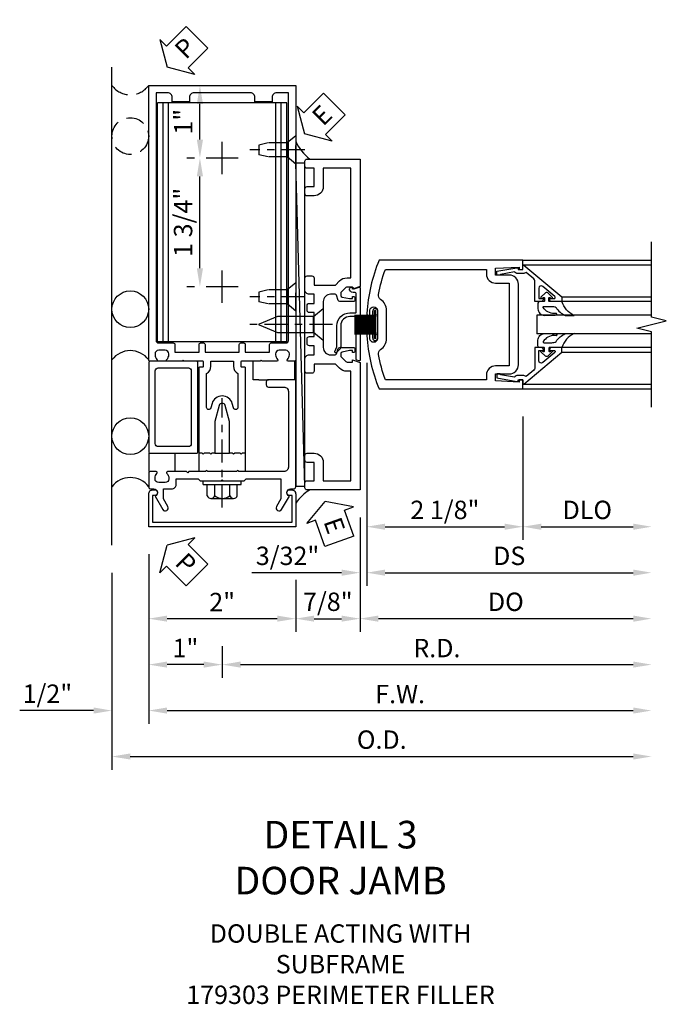
# Model space of a CAD drawing. Units: inches. Extents: x 0 to 138, y 0 to 89.
# Drawn here: x 74 to 83, y 29 to 42 of the extents above; entities that cross this region are included whole.
import ezdxf

# ---------------------------------------------------------------- set-up
doc = ezdxf.new("R2010")
doc.units = ezdxf.units.IN
doc.header["$MEASUREMENT"] = 0
doc.linetypes.add('CENTER', pattern=[2, 1.25, -0.25, 0.25, -0.25])
doc.linetypes.add('HIDDEN', pattern=[0.375, 0.25, -0.125])
doc.layers.get('0').update_dxf_attribs({"color": 4})
for name, color, linetype in [('CENTER', 1, 'CENTER'), ('DIME', 2, 'Continuous'), ('HIDDEN', 3, 'HIDDEN'), ('TEXT', 3, 'Continuous')]:
    doc.layers.add(name, color=color, linetype=linetype)
doc.styles.get("Standard").update_dxf_attribs({"font": 'arial.ttf'})
doc.dimstyles.new('EXT_ON-OFF', dxfattribs={"dimscale": 2, "dimtxt": 0.125, "dimasz": 0.125, "dimexe": 0.09, "dimexo": 0.1875, "dimgap": 0.05, "dimtad": 3, "dimdec": 5, "dimzin": 3, "dimdsep": 46, "dimlunit": 5, "dimtxsty": 'Standard', "dimcen": 0, "dimse2": 1, "dimadec": 0, "dimazin": 0, "dimtfac": 1, "dimtdec": 4, "dimtofl": 0, "dimtmove": 0, "dimatfit": 0, "dimfxl": 1, "dimfrac": 2, "dimtolj": 1, "dimtzin": 3, "dimarcsym": 0})
doc.dimstyles.new('EXT_ON-ON', dxfattribs={"dimscale": 2, "dimtxt": 0.125, "dimasz": 0.125, "dimexe": 0.09, "dimexo": 0.1875, "dimgap": 0.05, "dimtad": 3, "dimdec": 5, "dimzin": 3, "dimdsep": 46, "dimlunit": 5, "dimtxsty": 'Standard', "dimcen": 0, "dimadec": 0, "dimazin": 0, "dimtfac": 1, "dimtdec": 4, "dimtofl": 0, "dimtmove": 0, "dimatfit": 0, "dimfxl": 1, "dimfrac": 2, "dimtolj": 1, "dimtzin": 3, "dimarcsym": 0})

# ---------------------------------------------------------------- blocks, each defined once
blk = doc.blocks.new('B179303')
for points in [[(-0.33, 1.23, 0.414214), (-0.35, 1.25), (-0.98, 1.25, 0.414214), (-1, 1.23), (-1, 0.02, 0.414214), (-0.98, 0), (-0.35, 0, 0.414214), (-0.33, 0.02)], [(-0.46, 0.09), (-0.87, 0.09, -0.414214), (-0.91, 0.13), (-0.91, 1.12, -0.414214), (-0.87, 1.16), (-0.46, 1.16, -0.414214), (-0.42, 1.12), (-0.42, 0.13, -0.414214)]]:
    blk.add_lwpolyline(points, format="xyb", close=True)
blk = doc.blocks.new('B128910')
for p, q in [((0, 0.192), (0.116, 0.095)), ((0, 0.192), (0, -0.192)), ((0.116, 0.095), (0.375, 0.095)), ((0.116, 0.095), (0.116, -0.095)), ((0.375, 0.095), (0.5, 0.065)), ((0.5, -0.065), (0.5, 0.065)), ((0, -0.192), (0.116, -0.095)), ((0.116, -0.095), (0.375, -0.095)), ((0.375, -0.095), (0.5, -0.065))]:
    blk.add_line(p, q)
at = {"layer": 'CENTER', "ltscale": 0.25}
blk.add_line((-0.125, 0), (0.625, 0), dxfattribs=at)
blk = doc.blocks.new('*D1946')
at = {"layer": 'DIME', "color": 0, "lineweight": -2, "transparency": 16777216}
for p, q in [((75.141, 34.445), (75.141, 31.765)), ((75.391, 31.945), (82.233, 31.945))]:
    blk.add_line(p, q, dxfattribs=at)
at = {"layer": 'DIME', "color": 0, "transparency": 16777216}
for points in [[(75.391, 31.987), (75.391, 31.904), (75.141, 31.945)], [(82.233, 31.987), (82.233, 31.904), (82.483, 31.945)]]:
    blk.add_solid(points, dxfattribs=at)
at = {"layer": 'DIME', "color": 0, "transparency": 16777216, "insert": (78.812, 32.175), "char_height": 0.25, "attachment_point": 5}
blk.add_mtext('\\A1;O.D.', dxfattribs=at)
blk = doc.blocks.new('*D1947')
at = {"layer": 'DIME', "color": 0, "lineweight": -2, "transparency": 16777216}
for p, q in [((75.641, 34.695), (75.641, 32.39)), ((74.891, 32.57), (73.886, 32.57)), ((75.891, 32.57), (76.141, 32.57))]:
    blk.add_line(p, q, dxfattribs=at)
at = {"layer": 'DIME', "color": 0, "transparency": 16777216}
for points in [[(74.891, 32.612), (74.891, 32.529), (75.141, 32.57)], [(75.891, 32.612), (75.891, 32.529), (75.641, 32.57)]]:
    blk.add_solid(points, dxfattribs=at)
at = {"layer": 'DIME', "color": 0, "transparency": 16777216, "insert": (74.263, 32.8), "char_height": 0.25, "attachment_point": 5}
blk.add_mtext('\\A1;1/2"', dxfattribs=at)
blk = doc.blocks.new('*D1948')
at = {"layer": 'DIME', "color": 0, "lineweight": -2, "transparency": 16777216}
for p, q in [((77.641, 34.349), (77.641, 33.64)), ((77.391, 33.82), (75.891, 33.82))]:
    blk.add_line(p, q, dxfattribs=at)
at = {"layer": 'DIME', "color": 0, "transparency": 16777216}
for points in [[(75.891, 33.862), (75.891, 33.779), (75.641, 33.82)], [(77.391, 33.862), (77.391, 33.779), (77.641, 33.82)]]:
    blk.add_solid(points, dxfattribs=at)
at = {"layer": 'DIME', "color": 0, "transparency": 16777216, "insert": (76.641, 34.046), "char_height": 0.25, "attachment_point": 5}
blk.add_mtext('\\A1;2"', dxfattribs=at)
blk = doc.blocks.new('*D1949')
at = {"layer": 'DIME', "color": 0, "lineweight": -2, "transparency": 16777216}
for p, q in [((76.641, 33.445), (76.641, 33.015)), ((76.391, 33.195), (75.891, 33.195))]:
    blk.add_line(p, q, dxfattribs=at)
at = {"layer": 'DIME', "color": 0, "transparency": 16777216}
for points in [[(75.891, 33.237), (75.891, 33.154), (75.641, 33.195)], [(76.391, 33.237), (76.391, 33.154), (76.641, 33.195)]]:
    blk.add_solid(points, dxfattribs=at)
at = {"layer": 'DIME', "color": 0, "transparency": 16777216, "insert": (76.141, 33.421), "char_height": 0.25, "attachment_point": 5}
blk.add_mtext('\\A1;1"', dxfattribs=at)
blk = doc.blocks.new('*D1950')
at = {"layer": 'DIME', "color": 0, "lineweight": -2, "transparency": 16777216}
for p, q in [((75.641, 34.695), (75.641, 32.39)), ((75.891, 32.57), (82.233, 32.57))]:
    blk.add_line(p, q, dxfattribs=at)
at = {"layer": 'DIME', "color": 0, "transparency": 16777216}
for points in [[(75.891, 32.612), (75.891, 32.529), (75.641, 32.57)], [(82.233, 32.612), (82.233, 32.529), (82.483, 32.57)]]:
    blk.add_solid(points, dxfattribs=at)
at = {"layer": 'DIME', "color": 0, "transparency": 16777216, "insert": (79.062, 32.795), "char_height": 0.25, "attachment_point": 5}
blk.add_mtext('\\A1;F.W.', dxfattribs=at)
blk = doc.blocks.new('*D1951')
at = {"layer": 'DIME', "color": 0, "lineweight": -2, "transparency": 16777216}
for p, q in [((76.641, 33.445), (76.641, 33.015)), ((76.891, 33.195), (82.233, 33.195))]:
    blk.add_line(p, q, dxfattribs=at)
at = {"layer": 'DIME', "color": 0, "transparency": 16777216}
for points in [[(76.891, 33.237), (76.891, 33.154), (76.641, 33.195)], [(82.233, 33.237), (82.233, 33.154), (82.483, 33.195)]]:
    blk.add_solid(points, dxfattribs=at)
at = {"layer": 'DIME', "color": 0, "transparency": 16777216, "insert": (79.562, 33.42), "char_height": 0.25, "attachment_point": 5}
blk.add_mtext('\\A1;R.D.', dxfattribs=at)
blk = doc.blocks.new('*D1952')
at = {"layer": 'DIME', "color": 0, "lineweight": -2, "transparency": 16777216}
for p, q in [((76.016, 41.07), (76.518, 41.07)), ((76.338, 40.335), (76.338, 40.82)), ((76.266, 40.085), (76.158, 40.085))]:
    blk.add_line(p, q, dxfattribs=at)
at = {"layer": 'DIME', "color": 0, "transparency": 16777216}
for points in [[(76.296, 40.82), (76.38, 40.82), (76.338, 41.07)], [(76.296, 40.335), (76.38, 40.335), (76.338, 40.085)]]:
    blk.add_solid(points, dxfattribs=at)
at = {"layer": 'DIME', "color": 0, "transparency": 16777216, "insert": (76.112, 40.578), "char_height": 0.25, "attachment_point": 5, "rotation": 90}
blk.add_mtext('\\A1;1"', dxfattribs=at)
blk = doc.blocks.new('*D1953')
at = {"layer": 'DIME', "color": 0, "lineweight": -2, "transparency": 16777216}
for p, q in [((76.266, 40.085), (76.158, 40.085)), ((76.338, 38.585), (76.338, 39.835)), ((76.266, 38.335), (76.158, 38.335))]:
    blk.add_line(p, q, dxfattribs=at)
at = {"layer": 'DIME', "color": 0, "transparency": 16777216}
for points in [[(76.296, 39.835), (76.38, 39.835), (76.338, 40.085)], [(76.296, 38.585), (76.38, 38.585), (76.338, 38.335)]]:
    blk.add_solid(points, dxfattribs=at)
at = {"layer": 'DIME', "color": 0, "transparency": 16777216, "insert": (76.109, 39.21), "char_height": 0.25, "attachment_point": 5, "rotation": 90}
blk.add_mtext('\\A1;1 3/4"', dxfattribs=at)
blk = doc.blocks.new('B027857-M')
for p, q in [((-0.18, 0.4), (-0.18, 0.15)), ((0.18, 0.15), (0.18, 0.4))]:
    blk.add_line(p, q)
blk = doc.blocks.new('B162310-M')
for p, q in [((-0.313, -0.25), (-0.313, 0)), ((0.313, 0), (0.313, -0.25))]:
    blk.add_line(p, q)
at = {"ltscale": 0.25}
blk.add_line((-0.1, 0), (0.1, 0), dxfattribs=at)
blk = doc.blocks.new('B128406')
for p, q in [((-0.24, 0.153), (-0.24, -0.156)), ((-0.205, 0.203), (-0.05, 0.203)), ((-0.05, 0.26), (-0.05, -0.26)), ((-0.05, 0.26), (0, 0.26)), ((0, 0.26), (0, -0.26)), ((-0.205, 0.101), (-0.05, 0.101)), ((-0.205, -0.105), (-0.05, -0.105)), ((-0.205, -0.206), (-0.05, -0.206)), ((-0.05, -0.26), (0, -0.26))]:
    blk.add_line(p, q)
for centre, radius, start, end in [((-0.186, 0.152), 0.0543, 110.9107, 249.0893), ((-0.071, -0.002), 0.169, 142.5556, 217.4444), ((-0.186, -0.155), 0.0543, 110.9107, 249.0893)]:
    blk.add_arc(centre, radius, start, end)
at = {"layer": 'CENTER', "ltscale": 0.25}
blk.add_line((-0.365, 0), (1.125, 0), dxfattribs=at)
blk = doc.blocks.new('PSEAL2')
at = {"layer": 'TEXT', "color": 7}
for p, q in [((0.196, 0.338), (0, 0)), ((0.196, 0.21), (0.196, 0.338)), ((0.575, 0.21), (0.196, 0.21)), ((0.575, 0.21), (0.575, -0.21)), ((0.196, -0.338), (0, 0)), ((0.196, -0.21), (0.196, -0.338)), ((0.575, -0.21), (0.196, -0.21))]:
    blk.add_line(p, q, dxfattribs=at)
at = {"layer": 'TEXT', "color": 3}
blk.add_text('P', height=0.25, dxfattribs=at).set_placement((0.247, -0.116))
blk = doc.blocks.new('JPSEAL')
blk.add_circle((-0.25, -0.6875), 0.25)
blk.add_arc((-0.25, 0.1875), 0.3125, 216.8699, 323.1301)
at = {"rotation": 45.00000000000003}
blk.add_blockref('PSEAL2', (0.25, 0.25), dxfattribs=at)
blk = doc.blocks.new('B178318-T')
for p, q in [((0.878, 4.765), (-0.878, 4.765)), ((-0.878, 1.515), (-0.878, 4.765)), ((-0.803, 1.515), (-0.803, 4.765)), ((-0.73, 1.515), (-0.73, 4.765)), ((0.73, 1.515), (0.73, 4.765)), ((0.803, 1.515), (0.803, 4.765)), ((0.878, 1.515), (0.878, 4.765)), ((0.878, 1.515), (-0.878, 1.515))]:
    blk.add_line(p, q)
blk = doc.blocks.new('B027648-M')
blk.add_line((-0.485, 0.15), (-0.485, 0.4))
blk.add_lwpolyline([(0, 0.4), (0.077, 0.4), (0.077, 0.15)])
blk = doc.blocks.new('B162089')
blk.add_lwpolyline([(1.785, 1.337, 0.315299), (1.803, 1.351), (1.83, 1.424, -0.315299), (1.849, 1.437), (2.034, 1.437, -0.414214), (2.054, 1.417), (2.054, 1.388, -0.414214), (2.034, 1.368), (2.022, 1.368), (2.022, 1.397), (1.984, 1.397), (1.882, 1.376, 0.354119), (1.866, 1.356), (1.866, 1.313), (1.933, 1.247, 0.198912), (1.95, 1.239), (2.022, 1.239), (2.022, 1.268), (2.125, 1.232), (2.125, -0.5), (1.405, -0.5, -0.414214), (1.375, -0.47), (1.375, -0.405, -0.414214), (1.405, -0.375), (1.5, -0.375), (1.5, -0.125), (1.405, -0.125, -0.414214), (1.375, -0.095), (1.375, -0.03, -0.414214), (1.405, 0), (1.5, 0, -0.414214), (1.625, -0.125), (1.625, -0.375), (2, -0.375), (2, 1.114), (1.95, 1.114, -0.198912), (1.844, 1.158), (1.79, 1.212), (1.5, 1.212), (1.5, 1.117, -0.414214), (1.47, 1.087), (1.405, 1.087, -0.414214), (1.375, 1.117), (1.375, 1.277, -0.414214), (1.435, 1.337), (1.5, 1.337), (1.5, 1.462), (1.436, 1.462, -0.414214), (1.406, 1.492), (1.406, 1.557, -0.414214), (1.436, 1.587), (1.5, 1.587), (1.5, 1.913), (1.436, 1.913, -0.414214), (1.406, 1.943), (1.406, 2.008, -0.414214), (1.436, 2.038), (1.5, 2.038), (1.5, 2.162), (1.435, 2.162, -0.414214), (1.375, 2.222), (1.375, 2.382, -0.414214), (1.405, 2.412), (1.47, 2.412, -0.414214), (1.5, 2.382), (1.5, 2.287), (1.79, 2.287), (1.844, 2.342, -0.198912), (1.95, 2.385), (2, 2.385), (2, 3.875), (1.625, 3.875), (1.625, 3.625, -0.414214), (1.5, 3.5), (1.405, 3.5, -0.414214), (1.375, 3.53), (1.375, 3.595, -0.414214), (1.405, 3.625), (1.5, 3.625), (1.5, 3.875), (1.405, 3.875, -0.414214), (1.375, 3.905), (1.375, 3.97, -0.414214), (1.405, 4), (2.125, 4), (2.125, 2.267), (2.022, 2.231), (2.022, 2.26), (1.95, 2.26, 0.198912), (1.933, 2.253), (1.866, 2.186), (1.866, 2.144, 0.354119), (1.882, 2.124), (1.984, 2.102), (2.022, 2.102), (2.022, 2.131), (2.034, 2.131, -0.414214), (2.054, 2.111), (2.054, 2.082, -0.414214), (2.034, 2.062), (1.849, 2.062, -0.315299), (1.83, 2.076), (1.803, 2.149, 0.315299), (1.785, 2.162), (1.725, 2.162, 0.414214), (1.625, 2.062), (1.625, 1.437, 0.414214), (1.725, 1.337)], format="xyb", close=True)
blk = doc.blocks.new('B128405')
blk.add_lwpolyline([(0.132, -0.108), (0, -0.219), (0, 0.219), (0.132, 0.108)])
blk.add_lwpolyline([(0.872, -0.005, 0.668179), (0.872, 0.005), (0.622, 0.108), (0.132, 0.108), (0.132, -0.108), (0.622, -0.108)], format="xyb", close=True)
at = {"layer": 'CENTER', "ltscale": 0.25}
blk.add_line((-0.125, 0), (1, 0), dxfattribs=at)
blk = doc.blocks.new('B178305')
blk.add_lwpolyline([(-0.235, -0.21), (-0.25, -0.225), (-0.25, -0.454), (-0.265, -0.469), (-0.25, -0.484), (-0.25, -0.742, -0.669376), (-0.276, -0.753, 0.199773), (-0.339, -0.726), (-0.35, -0.726, 0.414214), (-0.4, -0.776), (-0.4, -0.864, 0.414214), (-0.35, -0.914), (-0.339, -0.914, 0.199773), (-0.276, -0.887, -0.669376), (-0.25, -0.898), (-0.25, -0.98, -0.414214), (-0.27, -1), (-0.456, -1, -0.414214), (-0.486, -0.97), (-0.486, -0.93, 0.84909), (-0.583, -0.914), (-0.766, -0.809, -1), (-0.726, -0.739), (-0.621, -0.8), (-0.486, -0.8), (-0.486, -0.686, -0.414214), (-0.426, -0.626), (-0.35, -0.626), (-0.35, -0.325), (-0.375, -0.3), (-0.375, -0.015), (-0.36, 0), (-0.375, 0.015), (-0.375, 0.3), (-0.35, 0.325), (-0.35, 0.8), (-0.621, 0.8), (-0.726, 0.739, -1), (-0.766, 0.809), (-0.583, 0.914, 0.84909), (-0.486, 0.93), (-0.486, 0.97, -0.414214), (-0.456, 1), (1, 1), (1, 0.63, -0.414214), (0.97, 0.6), (0.93, 0.6, -0.414214), (0.9, 0.63), (0.9, 0.84, 0.414214), (0.84, 0.9), (-0.19, 0.9, 0.414214), (-0.25, 0.84), (-0.25, 0.225), (-0.235, 0.21), (-0.25, 0.195), (-0.25, -0.195)], format="xyb", close=True)
blk = doc.blocks.new('B450087')
at = {"color": 4}
blk.add_lwpolyline([(-0.375, 0.867, -0.517064), (-0.366, 0.88), (0.618, 0.88, -0.517064), (0.627, 0.867), (0.617, 0.837, -0.318336), (0.607, 0.83), (0.034, 0.83, 0.414214), (0.024, 0.82), (0.024, 0.742, 0.414214), (0.149, 0.617), (0.431, 0.617, -0.137462), (0.462, 0.608), (0.517, 0.556, -0.549968), (0.502, 0.536), (0.435, 0.566, 0.104525), (0.431, 0.567), (0.149, 0.567, -0.414214), (-0.026, 0.742), (-0.026, 0.82, 0.414214), (-0.036, 0.83), (-0.282, 0.83, 0.468661), (-0.302, 0.806, -0.366796), (-0.34, 0.739, -0.519853), (-0.374, 0.763), (-0.374, 0.779, -0.414214), (-0.368, 0.785), (-0.361, 0.785, 0.517064), (-0.351, 0.799)], format="xyb", close=True, dxfattribs=at)
blk = doc.blocks.new('eseal2')
at = {"layer": 'TEXT', "color": 7}
for p, q in [((0.196, 0.338), (0, 0)), ((0.196, 0.21), (0.196, 0.338)), ((0.575, 0.21), (0.196, 0.21)), ((0.575, 0.21), (0.575, -0.21)), ((0.196, -0.338), (0, 0)), ((0.575, -0.21), (0.196, -0.21)), ((0.196, -0.21), (0.196, -0.338))]:
    blk.add_line(p, q, dxfattribs=at)
at = {"layer": 'TEXT', "color": 3}
blk.add_text('E', height=0.25, dxfattribs=at).set_placement((0.247, -0.116))
blk = doc.blocks.new('*D1954')
at = {"layer": 'DIME', "color": 0, "lineweight": -2, "transparency": 16777216}
for p, q in [((78.516, 35.195), (78.516, 33.64)), ((77.641, 34.349), (77.641, 33.64)), ((77.891, 33.82), (78.266, 33.82))]:
    blk.add_line(p, q, dxfattribs=at)
at = {"layer": 'DIME', "color": 0, "transparency": 16777216}
for points in [[(77.891, 33.862), (77.891, 33.779), (77.641, 33.82)], [(78.266, 33.862), (78.266, 33.779), (78.516, 33.82)]]:
    blk.add_solid(points, dxfattribs=at)
at = {"layer": 'DIME', "color": 0, "transparency": 16777216, "insert": (78.078, 34.05), "char_height": 0.25, "attachment_point": 5}
blk.add_mtext('\\A1;7/8"', dxfattribs=at)
blk = doc.blocks.new('B178006')
blk.add_lwpolyline([(-0.95, -0.94), (0.95, -0.94), (0.95, -0.576), (0.92, -0.576, -1), (0.92, -0.496), (0.94, -0.496, -0.414214), (1, -0.556), (1, -1), (-1, -1), (-1, -0.556, -0.414214), (-0.94, -0.496), (-0.92, -0.496, -1), (-0.92, -0.576), (-0.95, -0.576)], format="xyb", close=True)
blk = doc.blocks.new('*D1855')
at = {"layer": 'DIME', "color": 0, "lineweight": -2, "transparency": 16777216}
for p, q in [((0.092, 1.728), (0.092, -0.68)), ((2.217, 1), (2.217, -0.68)), ((0.342, -0.5), (1.967, -0.5))]:
    blk.add_line(p, q, dxfattribs=at)
at = {"layer": 'DIME', "color": 0, "transparency": 16777216}
for points in [[(0.342, -0.458), (0.342, -0.542), (0.092, -0.5)], [(1.967, -0.458), (1.967, -0.542), (2.217, -0.5)]]:
    blk.add_solid(points, dxfattribs=at)
at = {"layer": 'DIME', "color": 0, "transparency": 16777216, "insert": (1.155, -0.271), "char_height": 0.25, "attachment_point": 5}
blk.add_mtext('\\A1;2 1/8"', dxfattribs=at)
blk = doc.blocks.new('*D1854')
at = {"layer": 'DIME', "color": 0, "lineweight": -2, "transparency": 16777216}
for p, q in [((2.217, 1), (2.217, -0.68)), ((2.467, -0.5), (3.717, -0.5))]:
    blk.add_line(p, q, dxfattribs=at)
at = {"layer": 'DIME', "color": 0, "transparency": 16777216}
for points in [[(2.467, -0.458), (2.467, -0.542), (2.217, -0.5)], [(3.717, -0.458), (3.717, -0.542), (3.967, -0.5)]]:
    blk.add_solid(points, dxfattribs=at)
at = {"layer": 'DIME', "color": 0, "transparency": 16777216, "insert": (3.092, -0.271), "char_height": 0.25, "attachment_point": 5}
blk.add_mtext('\\A1;DLO', dxfattribs=at)
blk = doc.blocks.new('*D1853')
at = {"layer": 'DIME', "color": 0, "lineweight": -2, "transparency": 16777216}
for p, q in [((0.092, 1.728), (0.092, -1.305)), ((0.342, -1.125), (3.717, -1.125))]:
    blk.add_line(p, q, dxfattribs=at)
at = {"layer": 'DIME', "color": 0, "transparency": 16777216}
for points in [[(0.342, -1.083), (0.342, -1.167), (0.092, -1.125)], [(3.717, -1.083), (3.717, -1.167), (3.967, -1.125)]]:
    blk.add_solid(points, dxfattribs=at)
at = {"layer": 'DIME', "color": 0, "transparency": 16777216, "insert": (2.03, -0.896), "char_height": 0.25, "attachment_point": 5}
blk.add_mtext('\\A1;DS', dxfattribs=at)
blk = doc.blocks.new('*D1852')
at = {"layer": 'DIME', "color": 0, "lineweight": -2, "transparency": 16777216}
for p, q in [((0, -0.375), (0, -1.93)), ((0.25, -1.75), (3.717, -1.75))]:
    blk.add_line(p, q, dxfattribs=at)
at = {"layer": 'DIME', "color": 0, "transparency": 16777216}
for points in [[(0.25, -1.708), (0.25, -1.792), (0, -1.75)], [(3.717, -1.708), (3.717, -1.792), (3.967, -1.75)]]:
    blk.add_solid(points, dxfattribs=at)
at = {"layer": 'DIME', "color": 0, "transparency": 16777216, "insert": (1.984, -1.521), "char_height": 0.25, "attachment_point": 5}
blk.add_mtext('\\A1;DO', dxfattribs=at)
blk = doc.blocks.new('*D1851')
at = {"layer": 'DIME', "color": 0, "lineweight": -2, "transparency": 16777216}
for p, q in [((0.092, 1.728), (0.092, -1.305)), ((0, -0.375), (0, -1.305)), ((-0.25, -1.125), (-1.473, -1.125)), ((0.342, -1.125), (0.592, -1.125))]:
    blk.add_line(p, q, dxfattribs=at)
at = {"layer": 'DIME', "color": 0, "transparency": 16777216}
for points in [[(-0.25, -1.083), (-0.25, -1.167), (0, -1.125)], [(0.342, -1.083), (0.342, -1.167), (0.092, -1.125)]]:
    blk.add_solid(points, dxfattribs=at)
at = {"layer": 'DIME', "color": 0, "transparency": 16777216, "insert": (-0.986, -0.896), "char_height": 0.25, "attachment_point": 5}
blk.add_mtext('\\A1;3/32"', dxfattribs=at)
blk = doc.blocks.new('B200041')
blk.add_lwpolyline([(0.068, -0.306), (0.07, -0.306, -0.414214), (0.078, -0.314), (0.078, -0.348, -0.414214), (0.07, -0.356), (0.026, -0.356), (-0.023, -0.084), (-0.023, -0.064), (0, -0.067), (0, 0), (-0.053, 0, -0.63707), (-0.059, 0.013), (0.375, 0.53), (0.438, 0.53), (0.438, 0.393, -0.414214), (0.406, 0.361), (0.398, 0.361), (0.398, 0.424, 0.700208), (0.37, 0.434), (0.232, 0.27, 0.63707), (0.256, 0.217), (0.398, 0.217), (0.398, 0.277), (0.406, 0.277, -0.414214), (0.438, 0.245), (0.438, 0.159), (0.154, 0.159, 0.221695), (0.13, 0.148), (0.041, 0.041, -0.202003), (0.058, 0), (0.058, -0.068, -0.243549), (0.033, -0.115)], format="xyb", close=True)
blk = doc.blocks.new('B027563-M5')
blk.add_lwpolyline([(0.237, -0.033), (0.237, 0.073, -0.122769), (0.252, 0.132, 0.135651), (0.36, 0.257), (0.36, 0.377, -0.214709), (0.172, 0.211), (0.172, 0.044, -0.427379), (0.162, 0.034), (0.126, 0.034, -0.601007), (0.118, 0.049), (0.129, 0.069, 0.919964), (0.112, 0.08), (0.053, 0.018, 0.417539), (0.053, -0.01), (0.113, -0.073, 0.902954), (0.129, -0.061), (0.117, -0.041, -0.588539), (0.126, -0.026), (0.162, -0.026, -0.437855), (0.172, -0.037), (0.172, -0.095, 0.414168), (0.192, -0.115), (0.27, -0.115, 0.415817), (0.36, -0.025), (0.359, 0.077, 0.075933), (0.352, 0.134, 0.99043), (0.332, 0.132), (0.334, 0.108, -0.262094), (0.252, -0.042, -0.564899), (0.237, -0.033, -0.564899)], format="xyb")
blk = doc.blocks.new('S200GT01')
for p, q in [((-0.061, -0.008), (-0.061, -1.75)), ((1.561, -0.008), (1.561, -1.75)), ((0.625, -1.75), (0.625, -0.188)), ((0.875, -0.188), (0.625, -0.188)), ((0.875, -1.75), (0.875, -0.188)), ((0.375, -0.53), (0.375, -1.75)), ((0.438, -1.75), (0.438, -0.53)), ((1.062, -1.75), (1.062, -0.53)), ((1.125, -0.53), (1.125, -1.75))]:
    blk.add_line(p, q)
at = {"extrusion": (0, 0, -1), "zscale": -1, "rotation": 180}
for name, p in [('B200041', (0, 0)), ('B027563-M5', (-0.266, -0.318))]:
    blk.add_blockref(name, p, dxfattribs=at)
at = {"rotation": 180}
for name, p in [('B200041', (1.5, 0)), ('B027563-M5', (1.234, -0.318))]:
    blk.add_blockref(name, p, dxfattribs=at)
blk = doc.blocks.new('B027205')
for p, q in [((-0.125, 0.312), (-0.125, 0.025)), ((-0.115, 0.312), (-0.115, 0.025)), ((-0.105, 0.312), (-0.105, 0.025)), ((-0.095, 0.312), (-0.095, 0.025)), ((-0.085, 0.312), (-0.085, 0.025)), ((-0.075, 0.312), (-0.075, 0.025)), ((-0.065, 0.312), (-0.065, 0.025)), ((-0.055, 0.312), (-0.055, 0.025)), ((-0.045, 0.312), (-0.045, 0.025)), ((-0.035, 0.312), (-0.035, 0.025)), ((-0.025, 0.312), (-0.025, 0.025)), ((-0.015, 0.312), (-0.015, 0.025)), ((-0.005, 0.312), (-0.005, 0.025)), ((0.005, 0.312), (0.005, 0.025)), ((0.015, 0.312), (0.015, 0.025)), ((0.025, 0.312), (0.025, 0.025)), ((0.035, 0.312), (0.035, 0.025)), ((0.045, 0.312), (0.045, 0.025)), ((0.055, 0.312), (0.055, 0.025)), ((0.065, 0.312), (0.065, 0.025)), ((0.075, 0.312), (0.075, 0.025)), ((0.085, 0.312), (0.085, 0.025)), ((0.095, 0.312), (0.095, 0.025)), ((0.105, 0.312), (0.105, 0.025)), ((0.115, 0.312), (0.115, 0.025)), ((0.125, 0.312), (0.125, 0.025)), ((-0.187, 0.062), (-0.125, 0.062)), ((-0.187, 0.037), (-0.125, 0.037)), ((-0.187, 0.025), (0.188, 0.025)), ((-0.187, 0), (-0.148, 0)), ((-0.165, 0.037), (-0.165, 0.025)), ((-0.155, 0.037), (-0.155, 0.025)), ((-0.145, 0.037), (-0.145, 0.025)), ((-0.135, 0.037), (-0.135, 0.025)), ((-0.102, 0), (0.102, 0)), ((0.125, 0.062), (0.188, 0.062)), ((0.125, 0.037), (0.188, 0.037)), ((0.135, 0.037), (0.135, 0.025)), ((0.145, 0.037), (0.145, 0.025)), ((0.148, 0), (0.188, 0)), ((0.155, 0.037), (0.155, 0.025)), ((0.165, 0.037), (0.165, 0.025))]:
    blk.add_line(p, q)
for centre, major_axis, start_param, end_param in [((-0.187, 0.031), (-0.0221, 0.0221), -0.7854, 2.356191), ((-0.187, 0.031), (-0.00442, 0.00442), -0.785399, 2.356191), ((-0.188, 0.032), (0.0107, 0.0107), 5.025538, 5.88013), ((-0.125, -0.016), (-0.02, 0.02), 4.51788, 6.477702), ((0.125, -0.016), (-0.02, 0.02), 4.51788, 6.477702), ((0.188, 0.032), (0.0107, 0.0107), 1.973849, 2.828449), ((0.188, 0.031), (-0.0221, 0.0221), 2.356194, 5.497787), ((0.188, 0.031), (-0.00442, 0.00442), 2.356194, 5.497787)]:
    blk.add_ellipse(centre, major_axis=major_axis, ratio=1, start_param=start_param, end_param=end_param)
blk = doc.blocks.new('B200001')
for points in [[(2.167, 1.468), (1.844, 1.484), (1.844, 1.578), (2.03, 1.578, 0.414214), (2.155, 1.703), (2.155, 2.797, 0.414214), (2.03, 2.922), (1.844, 2.922), (1.844, 3.016), (2.167, 3.032), (2.167, 3), (2.217, 3), (2.217, 3.125), (0.26, 3.125, 0.080836), (0.093, 2.401, 1.103575), (0.136, 2.397), (0.136, 2.442, -1), (0.236, 2.442), (0.236, 2.058, -1), (0.136, 2.058), (0.136, 2.103, 1.103575), (0.093, 2.099, 0.080836), (0.26, 1.375), (2.217, 1.375), (2.217, 1.5), (2.167, 1.5)], [(2.03, 1.687), (1.844, 1.687, 0.414214), (1.719, 1.562), (1.719, 1.5), (0.345, 1.5, -0.038688), (0.251, 1.842, -0.322159), (0.279, 1.909, 0.25948), (0.361, 2.058), (0.361, 2.442, 0.25948), (0.279, 2.591, -0.322159), (0.251, 2.658, -0.038688), (0.345, 3), (1.719, 3), (1.719, 2.938, 0.414214), (1.844, 2.813), (2.03, 2.813)]]:
    blk.add_lwpolyline(points, format="xyb", close=True)
blk = doc.blocks.new('B178001')
for points in [[(1.25, 0.98), (1.25, 0.898, 0.669376), (1.276, 0.887, -0.199773), (1.339, 0.914), (1.35, 0.914, -0.414214), (1.4, 0.864), (1.4, 0.776, -0.414214), (1.35, 0.726), (1.339, 0.726, -0.199773), (1.276, 0.753, 0.669376), (1.25, 0.742), (1.25, 0.546), (1.265, 0.531), (1.25, 0.516), (1.25, 0.263, -0.414214), (1.24, 0.253), (1.184, 0.253, -0.414214), (1.174, 0.263), (1.174, 0.303, 0.414214), (1.164, 0.313), (0, 0.313), (0, 0.273), (-0.015, 0.258), (0, 0.243), (0, 0.17), (-0.015, 0.155), (0, 0.14), (0, 0.1), (0.43, 0.1), (0.648, 0.042, -0.767327), (0.648, -0.042), (0.43, -0.1), (0, -0.1), (0, -0.14), (-0.015, -0.155), (0, -0.17), (0, -0.243), (-0.015, -0.258), (0, -0.273), (0, -0.313), (1.164, -0.313, 0.414214), (1.174, -0.303), (1.174, -0.263, -0.414214), (1.184, -0.253), (1.24, -0.253, -0.414214), (1.25, -0.263), (1.25, -0.516), (1.265, -0.531), (1.25, -0.546), (1.25, -0.742, 0.669376), (1.276, -0.753, -0.199773), (1.339, -0.726), (1.35, -0.726, -0.414214), (1.4, -0.776), (1.4, -0.864, -0.414214), (1.35, -0.914), (1.339, -0.914, -0.199773), (1.276, -0.887, 0.669376), (1.25, -0.898), (1.25, -0.98, 0.414214), (1.27, -1), (5, -1), (5, 1), (1.27, 1, 0.414214)], [(4.78, -0.445), (4.78, -0.68), (4.84, -0.68, -0.414214), (4.9, -0.74), (4.9, -0.9), (1.53, -0.9, -0.414214), (1.5, -0.87), (1.5, -0.665, 0.414214), (1.48, -0.645), (1.375, -0.645), (1.375, -0.313), (1.48, -0.313, 0.414214), (1.5, -0.293), (1.5, -0.253, 0.414214), (1.48, -0.233), (1.375, -0.233), (1.375, 0.233), (1.48, 0.233, 0.414214), (1.5, 0.253), (1.5, 0.293, 0.414214), (1.48, 0.313), (1.375, 0.313), (1.375, 0.645), (1.48, 0.645, 0.414214), (1.5, 0.665), (1.5, 0.87, -0.414214), (1.53, 0.9), (4.9, 0.9), (4.9, 0.74, -0.414214), (4.84, 0.68), (4.78, 0.68), (4.78, 0.445), (4.84, 0.445, -0.414214), (4.9, 0.385), (4.9, -0.385, -0.414214), (4.84, -0.445)], [(1.086, 0.213), (0.623, 0.213, 0.876976), (0.615, 0.154), (0.674, 0.138, -0.767327), (0.674, -0.138), (0.615, -0.154, 0.876976), (0.623, -0.213), (1.086, -0.213, -0.281861), (1.184, -0.153), (1.25, -0.153), (1.25, 0.153), (1.184, 0.153, -0.281861)]]:
    blk.add_lwpolyline(points, format="xyb", close=True)
blk = doc.blocks.new('S200VS04KCADS')
for p, q in [((2.217408, 3.125), (3.967408, 3.125)), ((2.217408, 1.375), (3.967408, 1.375))]:
    blk.add_line(p, q)
blk.add_lwpolyline([(3.967408, 1.125), (3.967408, 2.15), (3.767408, 2.2), (4.167408, 2.3), (3.967408, 2.35), (3.967408, 3.375)])
blk.add_blockref('B200001', (0, 0))
at = {"rotation": 90}
for name, p in [('S200GT01', (2.217408, 1.5)), ('B027205', (0.236408, 2.25))]:
    blk.add_blockref(name, p, dxfattribs=at)
at = {"layer": 'DIME'}
for base, p2, picture, middle in [((0, -1.125), (0, 0), '*D1851', (-0.98634, -0.895651)), ((2.217408, -0.5), (2.217408, 1.375), '*D1855', (1.154908, -0.270737))]:
    dim = blk.add_linear_dim(base=base, p1=(0.092408, 2.103), p2=p2, dimstyle='EXT_ON-ON', override={"dimpost": '"'}, dxfattribs=at)
    dim.commit()
    dim.dimension.update_dxf_attribs({"geometry": picture, "text_midpoint": middle})
for base, p1, text, picture, middle in [((3.967408, -1.125), (0.092408, 2.103), 'DS', '*D1853', (2.029908, -0.895737)), ((3.967408, -0.5), (2.217408, 1.375), 'DLO', '*D1854', (3.092408, -0.270651)), ((3.967408, -1.75), (0, 0), 'DO', '*D1852', (1.983704, -1.520651))]:
    dim = blk.add_linear_dim(base=base, p1=p1, p2=(3.967408, 1.125), text=text, dimstyle='EXT_ON-OFF', override={"dimpost": '"'}, dxfattribs=at)
    dim.commit()
    dim.dimension.update_dxf_attribs({"geometry": picture, "text_midpoint": middle})

msp = doc.modelspace()

# ---------------------------------------------------------------- linework, layer by layer
for p, q in [((75.140983, 34.820379), (75.140983, 41.320379)), ((77.765983, 35.621154), (77.640983, 40.012766)), ((77.140983, 37.070379), (77.270983, 37.070379))]:
    msp.add_line(p, q)
msp.add_lwpolyline([(77.640983, 40.012766), (77.640983, 35.621154), (77.765983, 35.621154), (77.765983, 40.012766)], close=True)
for centre in [(75.390983, 38.027879), (75.390983, 36.302116)]:
    msp.add_circle(centre, 0.25)
for centre, radius, start, end in [((78.19667, 40.553897), 0.604633, 203.2125117, 233.1003861), ((75.390983, 37.152879), 0.3125, 36.8698976, 143.1301024), ((75.390983, 35.427116), 0.3125, 36.8698976, 143.1301024), ((78.109859, 35.075274), 0.565438, 118.8824051, 146.019296)]:
    msp.add_arc(centre, radius, start, end)
at = {"layer": 'CENTER'}
for p, q in [((76.640983, 39.866379), (76.640983, 40.304379)), ((76.421983, 40.085379), (76.859983, 40.085379)), ((76.640983, 38.116379), (76.640983, 38.554379)), ((76.421983, 38.335379), (76.859983, 38.335379))]:
    msp.add_line(p, q, dxfattribs=at)

# ---------------------------------------------------------------- block references
at = {"xscale": -1, "rotation": 270}
for name in ['B178001', 'B178305']:
    msp.add_blockref(name, (76.640983, 36.070379), dxfattribs=at)
for name, p, rotation in [('eseal2', (77.759717, 40.413564), 45), ('B450087', (77.635983, 37.953379), 270), ('B128405', (78.015983, 37.820379), 180), ('B027648-M', (77.140983, 37.470379), 180), ('B128406', (76.640983, 35.695379), 90), ('eseal2', (78.044107, 35.413055), 289.3899225866388), ('PSEAL2', (75.890983, 34.820379), 315)]:
    msp.add_blockref(name, p, dxfattribs=dict(rotation=rotation))
for name, p in [('B178318-T', (76.640983, 36.070379)), ('B162089', (76.390983, 36.070379)), ('B179303', (76.640983, 36.070379)), ('B027857-M', (75.820983, 35.670379)), ('B162310-M', (76.640983, 36.070379)), ('B178006', (76.640983, 36.070379))]:
    msp.add_blockref(name, p)
at = {"ltscale": 0.25}
msp.add_blockref('S200VS04KCADS', (78.515983, 35.570379), dxfattribs=at)
at = {"layer": 'HIDDEN'}
msp.add_blockref('JPSEAL', (75.640983, 41.070379), dxfattribs=at)
at = {"layer": 'HIDDEN', "rotation": 180}
for p in [(77.640983, 40.195379), (77.640983, 38.195379)]:
    msp.add_blockref('B128910', p, dxfattribs=at)

# ---------------------------------------------------------------- texts
at = {"layer": 'TEXT', "width": 8, "attachment_point": 2}
for s, insert, char_height in [('DETAIL 3\\PDOOR JAMB', (78.251059, 31.070379), 0.375), ('DOUBLE ACTING WITH\\PSUBFRAME\\P179303 PERIMETER FILLER', (78.251059, 29.663129), 0.25)]:
    msp.add_mtext(s, dxfattribs=dict(at, insert=insert, char_height=char_height))

# ---------------------------------------------------------------- dimensions: what is measured, and where the dimension line sits
at = {"layer": 'DIME'}
for base, p1, p2, angle, dimstyle, picture, middle in [((76.337911, 41.070379), (76.640983, 40.085379), (75.640983, 41.070379), 90, 'EXT_ON-ON', '*D1952', (76.112399, 40.577879)), ((76.337911, 40.085379), (76.640983, 38.335379), (76.640983, 40.085379), 90, 'EXT_ON-ON', '*D1953', (76.108562, 39.210379)), ((75.140983, 32.570379), (75.640983, 35.070379), (75.140983, 34.820379), 180, 'EXT_ON-OFF', '*D1947', (74.263442, 32.799642)), ((75.640983, 33.820379), (77.640983, 34.723874), (75.640983, 35.070379), 180, 'EXT_ON-OFF', '*D1948', (76.640983, 34.045891))]:
    dim = msp.add_linear_dim(base=base, p1=p1, p2=p2, angle=angle, dimstyle=dimstyle, override={"dimpost": '"'}, dxfattribs=at)
    dim.commit()
    dim.dimension.update_dxf_attribs({"geometry": picture, "text_midpoint": middle})
for base, p1, text, picture, middle in [((82.483391, 31.945379), (75.140983, 34.820379), 'O.D.', '*D1946', (78.812187, 32.174728)), ((82.483391, 32.570379), (75.640983, 35.070379), 'F.W.', '*D1950', (79.062187, 32.795379))]:
    dim = msp.add_linear_dim(base=base, p1=p1, p2=(82.483391, 36.695379), angle=180, text=text, dimstyle='EXT_ON-OFF', override={"dimpost": '"'}, dxfattribs=at)
    dim.commit()
    dim.dimension.update_dxf_attribs({"geometry": picture, "text_midpoint": middle})
dim = msp.add_linear_dim(base=(82.483391, 33.195379), p1=(76.640983, 33.820379), p2=(82.483391, 36.695379), text='R.D.', dimstyle='EXT_ON-OFF', override={"dimpost": '"'}, dxfattribs=at)
dim.commit()
dim.dimension.update_dxf_attribs({"geometry": '*D1951', "text_midpoint": (79.562187, 33.420379)})
for base, p1, p2, dimstyle, picture, middle in [((78.515983, 33.820379), (77.640983, 34.723874), (78.515983, 35.570379), 'EXT_ON-ON', '*D1954', (78.078483, 34.049642)), ((75.640983, 33.195379), (76.640983, 33.820379), (75.640983, 35.070379), 'EXT_ON-OFF', '*D1949', (76.140983, 33.420891))]:
    dim = msp.add_linear_dim(base=base, p1=p1, p2=p2, dimstyle=dimstyle, override={"dimpost": '"'}, dxfattribs=at)
    dim.commit()
    dim.dimension.update_dxf_attribs({"geometry": picture, "text_midpoint": middle})

doc.saveas('drawing.dxf')
